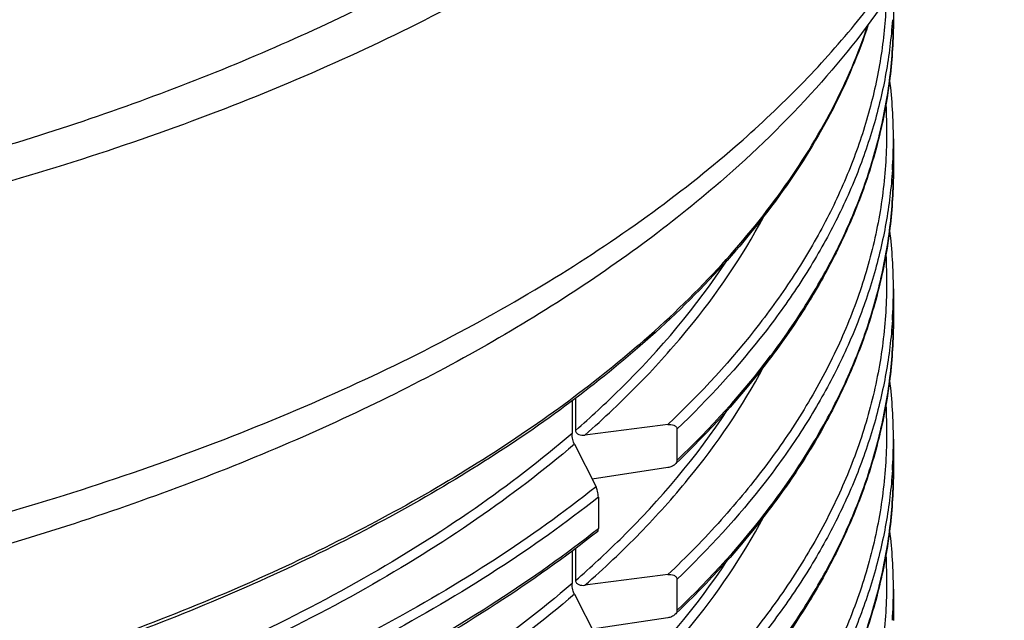
# Model space of a CAD drawing. Units: millimetres. Extents: x 112 to 719, y 19 to 298.
# Drawn here: x 200 to 228, y 99 to 117 of the extents above; entities that cross this region are included whole.
import ezdxf

# ---------------------------------------------------------------- set-up
doc = ezdxf.new("R2010")
doc.units = ezdxf.units.MM
doc.header["$LTSCALE"] = 46.255
doc.layers.add('AT110_015_00_new_view_5_BL4', color=7, linetype='CONTINUOUS')

# ---------------------------------------------------------------- blocks, each defined once
blk = doc.blocks.new('AT110_015_00_NEW_VIEW_5_BL4', base_point=(169.939, 92.462))
at = {"layer": 'AT110_015_00_new_view_5_BL4', "color": 7, "linetype": 'Continuous'}
for p, q in [((224.739, 117.409), (224.739, 116.51)), ((224.739, 113.079), (224.739, 112.18)), ((224.739, 108.749), (224.739, 107.85)), ((217.431, 107.105), (217.355, 107.039)), ((215.463, 105.528), (215.463, 104.582)), ((215.565, 105.604), (215.565, 104.67)), ((218.491, 104.703), (218.491, 103.804)), ((224.739, 104.419), (224.739, 103.52)), ((215.533, 104.274), (216.156, 103.043)), ((218.231, 103.595), (216.043, 103.266)), ((216.223, 102.739), (216.223, 101.84)), ((215.463, 101.196), (215.463, 100.252)), ((215.565, 101.273), (215.565, 100.34)), ((218.491, 100.372), (218.491, 99.474)), ((224.739, 100.089), (224.739, 99.19)), ((215.533, 99.944), (216.156, 98.713)), ((218.231, 99.264), (216.043, 98.936))]:
    blk.add_line(p, q, dxfattribs=at)
at = {"layer": 'AT110_015_00_new_view_5_BL4', "color": 9, "linetype": 'Continuous'}
for p, q in [((224.739, 116.51), (224.739, 116.51)), ((224.739, 112.18), (224.739, 112.18)), ((224.739, 107.85), (224.739, 107.85)), ((217.398, 107.14), (217.325, 107.078)), ((224.739, 103.52), (224.739, 103.52))]:
    blk.add_line(p, q, dxfattribs=at)
at = {"layer": 'AT110_015_00_new_view_5_BL4', "color": 7, "linetype": 'Continuous'}
for centre in [(210.802, 113.076), (210.802, 108.746), (210.802, 104.416), (210.802, 100.086)]:
    blk.add_arc(centre, 13.938, 0.0124, 6.9588, dxfattribs=at)
at = {"layer": 'AT110_015_00_new_view_5_BL4', "color": 9, "linetype": 'Continuous'}
for centre in [(211.014, 113.079), (211.014, 108.749), (211.014, 104.419), (211.014, 100.089)]:
    blk.add_arc(centre, 13.725, 356.2563, 359.9981, dxfattribs=at)
at = {"layer": 'AT110_015_00_new_view_5_BL4', "color": 7, "linetype": 'Continuous'}
for points, knots in [([(220.169, 122.378), (219.354, 121.673), (217.605, 120.299), (214.742, 118.41), (211.581, 116.645), (208.144, 115.015), (204.452, 113.531), (200.531, 112.202), (196.407, 111.038), (192.106, 110.045), (187.658, 109.231), (183.092, 108.601), (178.438, 108.159), (173.728, 107.908), (168.992, 107.85), (164.262, 107.985), (159.571, 108.313), (154.948, 108.83), (150.426, 109.535), (146.033, 110.421), (141.799, 111.483), (137.753, 112.715), (133.921, 114.107), (130.329, 115.65), (126.999, 117.336), (123.955, 119.152), (121.216, 121.087), (118.8, 123.128), (116.723, 125.264), (115, 127.482), (113.643, 129.767), (112.664, 132.106), (112.072, 134.482), (111.939, 136.086), (111.939, 136.878)], [0, 0, 0, 0, 0.026188, 0.053944, 0.083256, 0.114071, 0.146308, 0.179862, 0.214603, 0.250386, 0.287053, 0.324431, 0.362341, 0.400595, 0.439003, 0.477373, 0.515512, 0.553231, 0.590346, 0.626679, 0.662064, 0.696347, 0.729388, 0.761068, 0.79129, 0.819984, 0.847113, 0.872678, 0.896727, 0.919362, 0.940745, 0.961108, 0.980743, 1, 1, 1, 1]), ([(218.599, 122.831), (217.915, 122.239), (216.459, 121.081), (214.098, 119.468), (211.513, 117.944), (208.719, 116.516), (205.73, 115.191), (202.561, 113.975), (199.227, 112.875), (195.745, 111.896), (192.132, 111.043), (187.125, 110.072), (180.665, 109.205), (172.764, 108.726), (164.806, 108.808), (156.951, 109.449), (150.561, 110.448), (145.632, 111.523), (142.094, 112.45), (138.696, 113.5), (135.455, 114.668), (132.388, 115.948), (129.511, 117.334), (126.837, 118.819), (124.381, 120.395), (122.153, 122.056), (119.575, 124.309), (117.901, 126.191), (116.966, 127.514)], [0, 0, 0, 0, 0.024786, 0.050869, 0.078244, 0.106883, 0.136735, 0.167735, 0.199801, 0.232838, 0.266743, 0.301401, 0.372471, 0.445025, 0.517972, 0.590206, 0.660647, 0.694881, 0.728295, 0.76078, 0.792237, 0.822579, 0.851733, 0.879642, 0.906268, 0.931596, 0.955637, 1, 1, 1, 1]), ([(219.746, 111.84), (219.023, 111.214), (217.489, 109.993), (215.007, 108.3), (212.304, 106.708), (209.392, 105.223), (206.287, 103.851), (203.001, 102.597), (199.552, 101.466), (195.955, 100.463), (192.228, 99.593), (187.069, 98.607), (180.422, 97.739), (172.301, 97.279), (164.132, 97.402), (156.08, 98.106), (149.536, 99.176), (144.495, 100.319), (140.876, 101.302), (137.403, 102.413), (134.091, 103.648), (130.956, 105.003), (128.014, 106.47), (125.277, 108.046), (122.76, 109.724), (120.473, 111.5), (117.808, 113.934), (116.09, 115.974), (115.135, 117.409)], [0, 0, 0, 0, 0.025359, 0.051881, 0.079581, 0.108448, 0.138449, 0.169528, 0.201616, 0.234628, 0.268465, 0.303019, 0.37379, 0.445946, 0.518416, 0.590116, 0.659994, 0.693949, 0.727096, 0.759333, 0.790574, 0.820746, 0.849792, 0.877674, 0.904379, 0.929916, 0.954324, 1, 1, 1, 1]), ([(224.743, 117.409), (224.073, 116.4), (222.52, 114.427), (220.72, 112.683), (219.746, 111.84)], [0, 0, 0, 0, 0.48464, 1, 1, 1, 1]), ([(224.739, 116.51), (224.739, 115.952), (224.671, 114.83), (224.366, 113.157), (223.859, 111.499), (223.154, 109.862), (222.254, 108.253), (220.768, 106.107), (219.415, 104.624), (218.432, 103.687)], [0, 0, 0, 0, 0.113959, 0.229102, 0.346562, 0.467377, 0.592459, 0.722576, 1, 1, 1, 1]), ([(217.355, 107.039), (216.633, 106.414), (215.091, 105.195), (212.576, 103.509), (209.813, 101.925), (206.819, 100.453), (203.609, 99.1), (200.202, 97.874), (196.619, 96.783), (192.88, 95.832), (189.006, 95.027), (183.655, 94.148), (176.786, 93.448), (168.445, 93.244), (160.139, 93.675), (153.346, 94.562), (148.089, 95.588), (144.31, 96.498), (140.68, 97.55), (137.221, 98.738), (133.953, 100.055), (130.895, 101.494), (128.065, 103.047), (125.478, 104.705), (123.15, 106.459), (121.094, 108.299), (119.323, 110.217), (117.847, 112.203), (116.677, 114.246), (116.097, 115.664), (115.865, 116.374)], [0, 0, 0, 0, 0.025552, 0.052524, 0.080907, 0.110664, 0.141734, 0.174032, 0.207456, 0.241888, 0.277196, 0.313241, 0.38692, 0.461674, 0.536193, 0.609175, 0.644709, 0.679404, 0.713127, 0.745757, 0.777186, 0.807325, 0.836104, 0.86348, 0.889435, 0.913987, 0.937194, 0.959156, 0.980024, 1, 1, 1, 1]), ([(224.014, 116.372), (223.741, 115.539), (223.035, 113.873), (221.568, 111.498), (219.689, 109.207), (218.222, 107.795), (217.431, 107.105)], [0, 0, 0, 0, 0.228681, 0.469766, 0.7262, 1, 1, 1, 1]), ([(224.739, 112.18), (224.739, 111.622), (224.671, 110.499), (224.366, 108.827), (223.859, 107.169), (223.154, 105.532), (222.254, 103.923), (220.768, 101.777), (219.415, 100.294), (218.432, 99.357)], [0, 0, 0, 0, 0.113959, 0.229102, 0.346562, 0.467377, 0.592459, 0.722576, 1, 1, 1, 1]), ([(224.739, 107.85), (224.739, 107.292), (224.671, 106.169), (224.366, 104.497), (223.859, 102.838), (223.154, 101.202), (222.254, 99.593), (220.768, 97.446), (219.415, 95.964), (218.432, 95.027)], [0, 0, 0, 0, 0.113959, 0.229102, 0.346562, 0.467377, 0.592459, 0.722576, 1, 1, 1, 1]), ([(215.533, 104.274), (215.524, 104.292), (215.507, 104.334), (215.486, 104.407), (215.469, 104.491), (215.463, 104.552), (215.463, 104.582)], [0, 0, 0, 0, 0.190654, 0.43121, 0.714046, 1, 1, 1, 1]), ([(215.565, 104.67), (215.565, 104.657), (215.57, 104.63), (215.592, 104.596), (215.623, 104.57), (215.673, 104.544), (215.745, 104.529), (215.804, 104.53), (215.834, 104.534)], [0, 0, 0, 0, 0.118384, 0.235168, 0.354191, 0.476907, 0.732539, 1, 1, 1, 1]), ([(218.231, 104.84), (218.26, 104.843), (218.318, 104.845), (218.388, 104.829), (218.436, 104.802), (218.466, 104.776), (218.486, 104.742), (218.491, 104.716), (218.491, 104.703)], [0, 0, 0, 0, 0.267642, 0.522885, 0.645313, 0.764194, 0.881195, 1, 1, 1, 1]), ([(218.491, 103.804), (218.491, 103.782), (218.478, 103.738), (218.449, 103.703), (218.432, 103.687)], [0, 0, 0, 0, 0.481822, 1, 1, 1, 1]), ([(218.432, 103.687), (218.405, 103.661), (218.34, 103.621), (218.268, 103.6), (218.231, 103.595)], [0, 0, 0, 0, 0.501721, 1, 1, 1, 1]), ([(224.739, 103.52), (224.739, 102.962), (224.671, 101.839), (224.366, 100.166), (223.859, 98.508), (223.154, 96.872), (222.254, 95.263), (220.768, 93.116), (219.415, 91.634), (218.432, 90.697)], [0, 0, 0, 0, 0.113959, 0.229102, 0.346562, 0.467377, 0.592459, 0.722576, 1, 1, 1, 1]), ([(216.223, 102.739), (216.223, 102.769), (216.218, 102.828), (216.202, 102.911), (216.182, 102.983), (216.165, 103.025), (216.156, 103.043)], [0, 0, 0, 0, 0.283905, 0.567214, 0.809203, 1, 1, 1, 1]), ([(216.205, 101.758), (215.264, 101.014), (213.24, 99.577), (209.93, 97.639), (206.279, 95.863), (202.316, 94.266), (198.076, 92.86), (193.595, 91.656), (188.91, 90.666), (184.062, 89.897), (179.093, 89.356), (174.044, 89.048), (168.961, 88.975), (163.886, 89.139), (158.863, 89.537), (153.935, 90.166), (149.145, 91.021), (146.022, 91.748), (144.493, 92.15)], [0, 0, 0, 0, 0.048322, 0.099783, 0.154296, 0.211688, 0.27172, 0.334095, 0.398472, 0.464473, 0.531693, 0.599708, 0.66808, 0.736367, 0.804128, 0.870928, 0.936351, 1, 1, 1, 1]), ([(216.205, 101.758), (216.208, 101.76), (216.214, 101.769), (216.222, 101.796), (216.223, 101.821), (216.223, 101.84)], [0, 0, 0, 0, 0.13967, 0.346165, 1, 1, 1, 1]), ([(215.565, 100.34), (215.565, 100.327), (215.57, 100.3), (215.592, 100.266), (215.623, 100.24), (215.673, 100.214), (215.745, 100.199), (215.804, 100.2), (215.834, 100.204)], [0, 0, 0, 0, 0.118384, 0.235168, 0.354191, 0.476907, 0.732539, 1, 1, 1, 1]), ([(218.231, 100.51), (218.26, 100.513), (218.318, 100.515), (218.388, 100.498), (218.436, 100.472), (218.466, 100.446), (218.486, 100.412), (218.491, 100.385), (218.491, 100.372)], [0, 0, 0, 0, 0.267642, 0.522885, 0.645313, 0.764194, 0.881195, 1, 1, 1, 1]), ([(215.533, 99.944), (215.524, 99.962), (215.507, 100.004), (215.486, 100.077), (215.469, 100.161), (215.463, 100.222), (215.463, 100.252)], [0, 0, 0, 0, 0.190654, 0.43121, 0.714046, 1, 1, 1, 1]), ([(218.491, 99.474), (218.491, 99.452), (218.478, 99.408), (218.449, 99.373), (218.432, 99.357)], [0, 0, 0, 0, 0.481822, 1, 1, 1, 1]), ([(218.432, 99.357), (218.405, 99.331), (218.34, 99.291), (218.268, 99.27), (218.231, 99.264)], [0, 0, 0, 0, 0.501721, 1, 1, 1, 1])]:
    blk.add_open_spline(points, degree=3, knots=knots, dxfattribs=at)
at = {"layer": 'AT110_015_00_new_view_5_BL4', "color": 9, "linetype": 'Continuous'}
for points, knots in [([(111.939, 127.352), (111.939, 126.559), (112.072, 124.956), (112.664, 122.58), (113.643, 120.241), (115, 117.955), (116.723, 115.738), (118.8, 113.602), (121.216, 111.56), (123.955, 109.625), (126.999, 107.81), (130.329, 106.124), (133.921, 104.58), (137.753, 103.188), (141.799, 101.957), (146.033, 100.895), (150.426, 100.008), (154.948, 99.304), (159.571, 98.786), (164.262, 98.459), (168.992, 98.324), (173.728, 98.382), (178.438, 98.632), (183.092, 99.074), (187.658, 99.704), (192.106, 100.519), (196.407, 101.511), (200.531, 102.676), (204.452, 104.005), (208.144, 105.489), (211.581, 107.119), (214.742, 108.884), (217.605, 110.773), (219.354, 112.146), (220.169, 112.852)], [0, 0, 0, 0, 0.019257, 0.038892, 0.059255, 0.080638, 0.103273, 0.127322, 0.152887, 0.180016, 0.20871, 0.238932, 0.270612, 0.303653, 0.337935, 0.373321, 0.409654, 0.446769, 0.484488, 0.522627, 0.560997, 0.599405, 0.637659, 0.675569, 0.712947, 0.749613, 0.785397, 0.820138, 0.853691, 0.885929, 0.916744, 0.946056, 0.973812, 1, 1, 1, 1]), ([(220.169, 112.852), (220.786, 113.387), (221.954, 114.475), (223.528, 116.204), (224.873, 117.982), (225.983, 119.803), (226.853, 121.659), (227.479, 123.541), (227.855, 125.442), (227.939, 126.718), (227.939, 127.352)], [0, 0, 0, 0, 0.144399, 0.281889, 0.412914, 0.538108, 0.658299, 0.774517, 0.887969, 1, 1, 1, 1]), ([(224.535, 117.103), (224.516, 116.569), (224.415, 115.496), (224.076, 113.9), (223.55, 112.317), (222.84, 110.755), (221.949, 109.216), (220.494, 107.163), (219.182, 105.741), (218.231, 104.84)], [0, 0, 0, 0, 0.113323, 0.228133, 0.345505, 0.466415, 0.591707, 0.722087, 1, 1, 1, 1]), ([(224.71, 116.513), (224.676, 115.998), (224.55, 114.964), (224.187, 113.429), (223.653, 111.906), (222.948, 110.403), (222.075, 108.923), (220.664, 106.946), (219.403, 105.574), (218.491, 104.703)], [0, 0, 0, 0, 0.113342, 0.228342, 0.345974, 0.467119, 0.592538, 0.722871, 1, 1, 1, 1]), ([(218.491, 103.804), (219.466, 104.736), (220.808, 106.209), (222.281, 108.34), (223.172, 109.935), (223.87, 111.556), (224.371, 113.196), (224.672, 114.849), (224.739, 115.959), (224.739, 116.51)], [0, 0, 0, 0, 0.278141, 0.408416, 0.533524, 0.654242, 0.771499, 0.886362, 1, 1, 1, 1]), ([(217.325, 107.078), (216.603, 106.456), (215.059, 105.243), (212.544, 103.565), (209.781, 101.989), (206.786, 100.523), (203.576, 99.175), (200.17, 97.955), (196.587, 96.867), (192.849, 95.92), (188.977, 95.118), (183.628, 94.243), (176.762, 93.547), (168.427, 93.345), (160.127, 93.775), (153.338, 94.661), (148.085, 95.684), (144.308, 96.592), (140.68, 97.641), (137.224, 98.826), (133.958, 100.139), (130.901, 101.573), (128.073, 103.12), (125.488, 104.771), (123.162, 106.516), (121.108, 108.347), (119.338, 110.252), (117.863, 112.223), (116.694, 114.248), (116.112, 115.653), (115.878, 116.356)], [0, 0, 0, 0, 0.025538, 0.052509, 0.080901, 0.110677, 0.141769, 0.174093, 0.207545, 0.242005, 0.277342, 0.313415, 0.387147, 0.461951, 0.536518, 0.609545, 0.6451, 0.679816, 0.713558, 0.746203, 0.777645, 0.807791, 0.83657, 0.863935, 0.889867, 0.91438, 0.937527, 0.959405, 0.980162, 1, 1, 1, 1]), ([(217.398, 107.14), (218.19, 107.827), (219.66, 109.232), (221.543, 111.511), (223.014, 113.87), (223.724, 115.524), (223.999, 116.351)], [0, 0, 0, 0, 0.274443, 0.531111, 0.771982, 1, 1, 1, 1]), ([(224.519, 114.062), (224.554, 113.477), (224.548, 112.298), (224.309, 110.532), (223.844, 108.779), (223.153, 107.046), (222.24, 105.342), (221.111, 103.672), (219.771, 102.044), (218.765, 101.016), (218.231, 100.51)], [0, 0, 0, 0, 0.113946, 0.228654, 0.345494, 0.465731, 0.590474, 0.720646, 0.856974, 1, 1, 1, 1]), ([(224.71, 112.183), (224.676, 111.668), (224.55, 110.634), (224.187, 109.098), (223.653, 107.576), (222.948, 106.073), (222.075, 104.593), (220.664, 102.616), (219.403, 101.244), (218.491, 100.372)], [0, 0, 0, 0, 0.113342, 0.228342, 0.345974, 0.467119, 0.592538, 0.722871, 1, 1, 1, 1]), ([(218.491, 99.474), (219.466, 100.405), (220.808, 101.878), (222.281, 104.01), (223.172, 105.605), (223.87, 107.225), (224.371, 108.866), (224.672, 110.519), (224.739, 111.629), (224.739, 112.18)], [0, 0, 0, 0, 0.278141, 0.408416, 0.533524, 0.654242, 0.771499, 0.886362, 1, 1, 1, 1]), ([(215.834, 104.534), (216.383, 105.016), (217.421, 105.996), (219.243, 108.02), (220.378, 109.678), (220.987, 110.822)], [0, 0, 0, 0, 0.268208, 0.523767, 1, 1, 1, 1]), ([(224.519, 109.732), (224.554, 109.147), (224.548, 107.967), (224.309, 106.202), (223.844, 104.449), (223.153, 102.716), (222.24, 101.012), (221.111, 99.342), (219.771, 97.714), (218.765, 96.685), (218.231, 96.179)], [0, 0, 0, 0, 0.113946, 0.228654, 0.345494, 0.465731, 0.590474, 0.720646, 0.856974, 1, 1, 1, 1]), ([(215.565, 104.67), (216.004, 105.053), (217.622, 106.544), (219.062, 108.237), (219.949, 109.59)], [0, 0, 0, 0, 0.264804, 1, 1, 1, 1]), ([(224.71, 107.853), (224.676, 107.338), (224.55, 106.304), (224.187, 104.768), (223.653, 103.246), (222.948, 101.743), (222.075, 100.262), (220.664, 98.286), (219.403, 96.914), (218.491, 96.042)], [0, 0, 0, 0, 0.113342, 0.228342, 0.345974, 0.467119, 0.592538, 0.722871, 1, 1, 1, 1]), ([(218.491, 95.143), (219.466, 96.075), (220.808, 97.548), (222.281, 99.679), (223.172, 101.275), (223.87, 102.895), (224.371, 104.536), (224.672, 106.189), (224.739, 107.299), (224.739, 107.85)], [0, 0, 0, 0, 0.278141, 0.408416, 0.533524, 0.654242, 0.771499, 0.886362, 1, 1, 1, 1]), ([(215.834, 100.204), (216.383, 100.686), (217.423, 101.667), (219.246, 103.694), (220.382, 105.353), (220.991, 106.499)], [0, 0, 0, 0, 0.268225, 0.523789, 1, 1, 1, 1]), ([(215.565, 100.34), (216.005, 100.723), (217.623, 102.215), (219.064, 103.909), (219.951, 105.264)], [0, 0, 0, 0, 0.264813, 1, 1, 1, 1]), ([(224.519, 105.402), (224.554, 104.817), (224.548, 103.637), (224.309, 101.872), (223.844, 100.119), (223.153, 98.386), (222.24, 96.682), (221.111, 95.012), (219.771, 93.384), (218.765, 92.355), (218.231, 91.849)], [0, 0, 0, 0, 0.113946, 0.228654, 0.345494, 0.465731, 0.590474, 0.720646, 0.856974, 1, 1, 1, 1]), ([(215.463, 104.582), (214.57, 103.812), (212.628, 102.323), (209.41, 100.316), (205.818, 98.476), (201.886, 96.82), (197.65, 95.364), (193.15, 94.121), (188.43, 93.103), (183.533, 92.32), (178.507, 91.778), (173.4, 91.485), (168.259, 91.441), (163.134, 91.649), (158.075, 92.104), (153.128, 92.804), (148.341, 93.742), (145.232, 94.534), (143.715, 94.97)], [0, 0, 0, 0, 0.047295, 0.097958, 0.151919, 0.209005, 0.268961, 0.331464, 0.396136, 0.462556, 0.530273, 0.598812, 0.667685, 0.736395, 0.804452, 0.871374, 0.936701, 1, 1, 1, 1]), ([(215.533, 104.274), (214.635, 103.506), (212.685, 102.023), (209.459, 100.023), (205.862, 98.189), (201.927, 96.539), (197.69, 95.088), (193.193, 93.849), (188.476, 92.834), (183.584, 92.052), (178.564, 91.511), (173.462, 91.215), (168.327, 91.169), (163.207, 91.372), (158.151, 91.822), (153.206, 92.515), (148.419, 93.444), (145.308, 94.229), (143.79, 94.662)], [0, 0, 0, 0, 0.047385, 0.098119, 0.152129, 0.209243, 0.269206, 0.331696, 0.396339, 0.462719, 0.530389, 0.598879, 0.667705, 0.736377, 0.804408, 0.871322, 0.936662, 1, 1, 1, 1]), ([(224.71, 103.523), (224.676, 103.008), (224.55, 101.974), (224.187, 100.438), (223.653, 98.916), (222.948, 97.412), (222.075, 95.932), (220.664, 93.956), (219.403, 92.584), (218.491, 91.712)], [0, 0, 0, 0, 0.113342, 0.228342, 0.345974, 0.467119, 0.592538, 0.722871, 1, 1, 1, 1]), ([(218.491, 90.813), (219.466, 91.745), (220.808, 93.218), (222.281, 95.349), (223.172, 96.945), (223.87, 98.565), (224.371, 100.206), (224.672, 101.859), (224.739, 102.969), (224.739, 103.52)], [0, 0, 0, 0, 0.278141, 0.408416, 0.533524, 0.654242, 0.771499, 0.886362, 1, 1, 1, 1]), ([(216.156, 103.043), (215.22, 102.299), (213.204, 100.861), (209.906, 98.922), (206.262, 97.144), (202.304, 95.544), (198.066, 94.135), (193.585, 92.929), (188.898, 91.937), (184.047, 91.166), (179.074, 90.625), (174.021, 90.317), (168.933, 90.246), (163.853, 90.411), (158.827, 90.811), (153.897, 91.444), (149.106, 92.303), (145.983, 93.033), (144.454, 93.437)], [0, 0, 0, 0, 0.048159, 0.099501, 0.153935, 0.211282, 0.271299, 0.333683, 0.398088, 0.464133, 0.531407, 0.599481, 0.667914, 0.736258, 0.804068, 0.870906, 0.93635, 1, 1, 1, 1]), ([(216.223, 102.739), (215.283, 101.997), (213.261, 100.565), (209.956, 98.632), (206.307, 96.86), (202.347, 95.265), (198.109, 93.86), (193.628, 92.658), (188.945, 91.668), (184.098, 90.899), (179.129, 90.357), (174.082, 90.048), (168.998, 89.974), (163.923, 90.135), (158.9, 90.531), (153.971, 91.157), (149.18, 92.009), (146.056, 92.733), (144.526, 93.133)], [0, 0, 0, 0, 0.04824, 0.099645, 0.154123, 0.211495, 0.271517, 0.333891, 0.398272, 0.464282, 0.531515, 0.599547, 0.667939, 0.73625, 0.804037, 0.870866, 0.936319, 1, 1, 1, 1]), ([(215.834, 95.874), (216.383, 96.356), (217.423, 97.337), (219.246, 99.364), (220.382, 101.023), (220.991, 102.169)], [0, 0, 0, 0, 0.268225, 0.523789, 1, 1, 1, 1]), ([(144.526, 92.235), (146.056, 91.834), (149.18, 91.11), (153.971, 90.258), (158.9, 89.632), (163.923, 89.236), (168.998, 89.075), (174.082, 89.149), (179.129, 89.458), (184.098, 90), (188.945, 90.769), (193.628, 91.759), (198.109, 92.961), (202.347, 94.366), (206.307, 95.961), (209.956, 97.733), (213.261, 99.666), (215.283, 101.099), (216.223, 101.84)], [0, 0, 0, 0, 0.063681, 0.129134, 0.195963, 0.26375, 0.332061, 0.400453, 0.468485, 0.535718, 0.601728, 0.666109, 0.728483, 0.788505, 0.845877, 0.900355, 0.95176, 1, 1, 1, 1]), ([(215.565, 96.01), (216.005, 96.393), (217.623, 97.884), (219.064, 99.579), (219.951, 100.933)], [0, 0, 0, 0, 0.264813, 1, 1, 1, 1]), ([(224.519, 101.072), (224.554, 100.487), (224.548, 99.307), (224.309, 97.542), (223.844, 95.788), (223.153, 94.056), (222.24, 92.351), (221.111, 90.682), (219.771, 89.054), (218.765, 88.025), (218.231, 87.519)], [0, 0, 0, 0, 0.113946, 0.228654, 0.345494, 0.465731, 0.590474, 0.720646, 0.856974, 1, 1, 1, 1]), ([(215.463, 100.252), (214.57, 99.482), (212.628, 97.993), (209.41, 95.986), (205.818, 94.146), (201.886, 92.49), (197.65, 91.034), (193.15, 89.791), (188.43, 88.773), (183.533, 87.989), (178.507, 87.448), (173.4, 87.155), (168.259, 87.111), (163.134, 87.318), (158.075, 87.774), (153.128, 88.474), (148.341, 89.412), (145.232, 90.204), (143.715, 90.64)], [0, 0, 0, 0, 0.047295, 0.097958, 0.151919, 0.209005, 0.268961, 0.331464, 0.396136, 0.462556, 0.530273, 0.598812, 0.667685, 0.736395, 0.804452, 0.871374, 0.936701, 1, 1, 1, 1]), ([(215.533, 99.944), (214.635, 99.176), (212.685, 97.693), (209.459, 95.693), (205.862, 93.859), (201.927, 92.209), (197.69, 90.758), (193.193, 89.519), (188.476, 88.503), (183.584, 87.722), (178.564, 87.181), (173.462, 86.885), (168.327, 86.839), (163.207, 87.042), (158.151, 87.492), (153.206, 88.185), (148.419, 89.114), (145.308, 89.899), (143.79, 90.332)], [0, 0, 0, 0, 0.047385, 0.098119, 0.152129, 0.209243, 0.269206, 0.331696, 0.396339, 0.462719, 0.530389, 0.598879, 0.667705, 0.736377, 0.804408, 0.871322, 0.936662, 1, 1, 1, 1])]:
    blk.add_open_spline(points, degree=3, knots=knots, dxfattribs=at)
at = {"layer": 'AT110_015_00_new_view_5_BL4', "color": 7, "linetype": 'Continuous'}
for points in [[(218.231, 104.84), (217.432, 104.738), (216.633, 104.636), (215.834, 104.534)], [(218.231, 100.51), (217.432, 100.408), (216.633, 100.306), (215.834, 100.204)]]:
    blk.add_open_spline(points, degree=3, dxfattribs=at)

msp = doc.modelspace()

# ---------------------------------------------------------------- block references
at = {"layer": 'AT110_015_00_new_view_5_BL4'}
msp.add_blockref('AT110_015_00_NEW_VIEW_5_BL4', (169.939, 92.462), dxfattribs=at)

doc.saveas('drawing.dxf')
